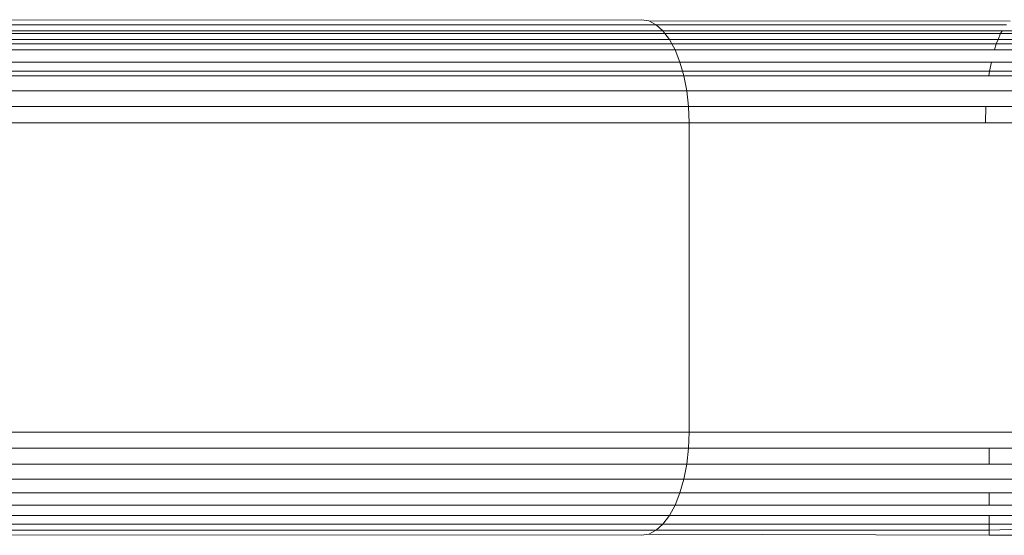
# Model space of a CAD drawing. Units: millimetres. Extents: x -4534 to 4839, y -3372 to 6234.
# Drawn here: x 1679 to 1707, y 4416 to 4431 of the extents above; entities that cross this region are included whole.
import ezdxf

# ---------------------------------------------------------------- set-up
doc = ezdxf.new("R2010")
doc.units = ezdxf.units.MM
doc.layers.add('Toestel 2D', color=7, linetype='Continuous', lineweight=20)

# ---------------------------------------------------------------- blocks, each defined once
blk = doc.blocks.new('1718_')
at = {"color": 0}
for p, q in [((-38.3436, 168.4334), (-38.3436, 164.5373)), ((-39.3363, 168.4275), (-39.3363, 164.5305)), ((-38.2074, 168.4203), (-38.2074, 164.5222)), ((-39.5109, 166.4826), (-39.5109, 165.447)), ((-39.5034, 166.4826), (-39.5034, 165.4423)), ((-39.4863, 166.4826), (-39.4863, 165.4352)), ((-39.4734, 166.4826), (-39.4734, 165.4299)), ((-39.4558, 166.4826), (-39.4558, 165.4247)), ((-39.42, 166.4826), (-39.42, 165.4158)), ((-39.3936, 166.4826), (-39.3936, 165.4104)), ((-39.3798, 166.4826), (-39.3798, 165.4085)), ((-39.2906, 166.4826), (-39.2906, 165.3999)), ((-39.2436, 166.4826), (-39.2436, 165.3987)), ((-38.2967, 165.5023), (-38.2967, 165.4092)), ((-38.2509, 165.5023), (-38.2509, 165.4092)), ((-38.1673, 165.5023), (-38.1673, 165.4092)), ((-38.1315, 165.5023), (-38.1315, 165.4092)), ((-38.1009, 165.5023), (-38.1009, 165.4092)), ((-38.0763, 165.5023), (-38.0763, 165.4092)), ((-38.0617, 165.5023), (-38.0583, 165.4092)), ((-38.0436, 165.5023), (-38.0436, 165.4092)), ((-39.5391, 165.4708), (-39.5399, 164.42)), ((-39.529, 165.4598), (-39.529, 164.4412)), ((-39.5109, 165.447), (-39.5034, 165.4423)), ((-39.5109, 165.447), (-39.5109, 164.4614)), ((-39.5034, 165.4423), (-39.4863, 165.4352)), ((-39.5034, 165.4423), (-39.5034, 164.4671)), ((-39.4863, 165.4352), (-39.4734, 165.4299)), ((-39.4863, 165.4352), (-39.4863, 164.48)), ((-39.4734, 165.4299), (-39.4558, 165.4247)), ((-39.4734, 165.4299), (-39.4734, 164.487)), ((-39.4558, 165.4247), (-39.4558, 164.4966)), ((-39.42, 165.4158), (-39.3936, 165.4104)), ((-39.42, 165.4158), (-39.42, 164.5108)), ((-39.3936, 165.4104), (-39.3798, 165.4085)), ((-39.3936, 165.4104), (-39.3936, 164.5183)), ((-39.3798, 165.4085), (-39.3798, 164.5222)), ((-39.2906, 165.3999), (-39.2436, 165.3987)), ((-39.2906, 165.3999), (-39.2906, 164.5356)), ((-38.2967, 165.4092), (-38.2509, 165.4092)), ((-38.2967, 165.4092), (-38.2967, 164.5356)), ((-38.2509, 165.4092), (-38.2509, 164.5305)), ((-38.1673, 165.4092), (-38.1315, 165.4092)), ((-38.1673, 165.4092), (-38.1673, 164.5108)), ((-38.1315, 165.4092), (-38.1315, 164.4966)), ((-38.1009, 165.4092), (-38.0763, 165.4092)), ((-38.1009, 165.4092), (-38.1009, 164.48)), ((-38.0763, 165.4092), (-38.0763, 164.4614)), ((-38.0763, 165.4092), (-38.0583, 165.4092)), ((-38.0583, 165.4092), (-38.0583, 164.4412)), ((-38.0583, 165.4092), (-38.0436, 165.4092)), ((-38.0436, 165.4092), (-38.0473, 164.42)), ((-39.2436, 165.3987), (-39.2436, 164.5373)), ((-39.3936, 164.5183), (-39.42, 164.5108)), ((-39.3798, 164.5222), (-39.3936, 164.5183)), ((-39.3936, 164.5183), (-39.3936, 160.7638)), ((-39.3798, 164.5222), (-39.3363, 164.5305)), ((-39.3798, 164.5222), (-39.3798, 160.7682)), ((-39.2906, 164.5356), (-39.3363, 164.5305)), ((-39.3363, 164.5305), (-39.3363, 160.7777)), ((-39.2436, 164.5373), (-39.2906, 164.5356)), ((-39.2906, 164.5356), (-39.2906, 160.7835)), ((-39.2436, 164.5373), (-39.2436, 160.7854)), ((-38.3436, 164.5373), (-39.2436, 164.5373)), ((-38.2967, 164.5356), (-38.3436, 164.5373)), ((-38.3436, 160.7854), (-38.3436, 164.5373)), ((-38.2509, 164.5305), (-38.2967, 164.5356)), ((-38.2967, 164.5356), (-38.2967, 160.7835)), ((-38.2074, 164.5222), (-38.2509, 164.5305)), ((-38.2509, 164.5305), (-38.2509, 160.7777)), ((-38.1673, 164.5108), (-38.2074, 164.5222)), ((-38.2074, 164.5222), (-38.2074, 160.7682)), ((-39.4734, 164.487), (-39.4863, 164.48)), ((-39.4558, 164.4966), (-39.4734, 164.487)), ((-39.4734, 164.487), (-39.4734, 160.7283)), ((-39.42, 164.5108), (-39.4558, 164.4966)), ((-39.4558, 164.4966), (-39.4558, 160.7392)), ((-39.42, 164.5108), (-39.42, 160.7553)), ((-38.1315, 164.4966), (-38.1673, 164.5108)), ((-38.1673, 164.5108), (-38.1673, 160.7553)), ((-38.1009, 164.48), (-38.1315, 164.4966)), ((-38.1315, 164.4966), (-38.1315, 160.7392)), ((-39.5109, 164.4614), (-39.529, 164.4412)), ((-39.5034, 164.4671), (-39.5109, 164.4614)), ((-39.5109, 164.4614), (-39.5109, 160.6993)), ((-39.4863, 164.48), (-39.5034, 164.4671)), ((-39.5034, 164.4671), (-39.5034, 160.7057)), ((-39.4863, 164.48), (-39.4863, 160.7204)), ((-38.0763, 164.4614), (-38.1009, 164.48)), ((-38.1009, 164.48), (-38.1009, 160.7204)), ((-38.0583, 164.4412), (-38.0763, 164.4614)), ((-38.0763, 164.4614), (-38.0763, 160.6993)), ((-39.529, 164.4412), (-39.5399, 164.42)), ((-39.529, 164.4412), (-39.529, 160.6764)), ((-38.0473, 164.42), (-38.0583, 164.4412)), ((-38.0583, 164.4412), (-38.0583, 160.6764)), ((-39.5399, 164.42), (-39.5436, 164.3982)), ((-39.5436, 164.3982), (-39.5399, 160.6523)), ((-38.0436, 164.3982), (-38.0473, 164.42)), ((-38.0473, 160.6523), (-38.0436, 164.3982))]:
    blk.add_line(p, q, dxfattribs=at)
blk = doc.blocks.new('VPL-13-1718')
at = {"layer": 'Toestel 2D', "xscale": 10, "yscale": 10, "zscale": 10, "rotation": 270}
blk.add_blockref('1718_', (52.849, 4035.778), dxfattribs=at)

msp = doc.modelspace()

# ---------------------------------------------------------------- block references
msp.add_blockref('VPL-13-1718', (0, 0))

doc.saveas('drawing.dxf')
